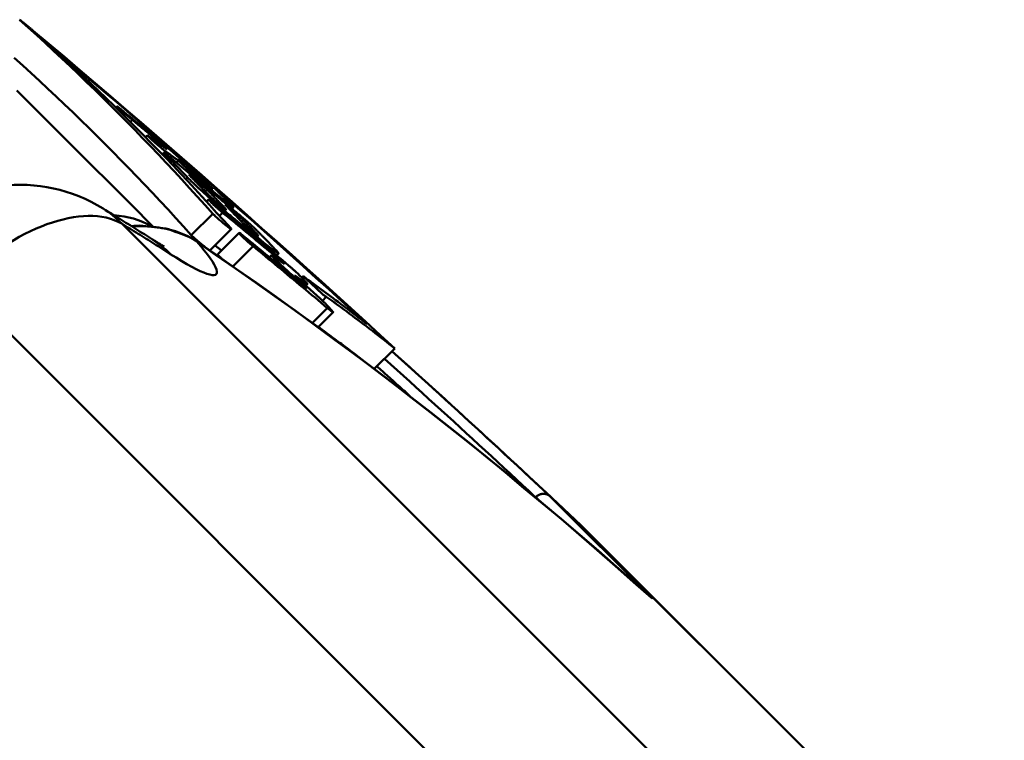
# Model space of a CAD drawing. Extents: x 605 to 2576, y 109 to 433.
# Drawn here: x 1588 to 1607, y 306 to 320 of the extents above; entities that cross this region are included whole.
import ezdxf

# ---------------------------------------------------------------- set-up
doc = ezdxf.new("R2010")
doc.units = 0
doc.layers.add('AM_0', color=7, linetype='CONTINUOUS', lineweight=50)

# ---------------------------------------------------------------- blocks, each defined once
blk = doc.blocks.new('A$C34A802EF')
at = {"layer": 'AM_0'}
for p, q in [((106.713, 121.098), (106.689, 121.074)), ((106.998, 120.843), (106.961, 120.806)), ((107.281, 120.551), (107.248, 120.517)), ((107.546, 120.39), (107.531, 120.375)), ((107.596, 120.221), (107.566, 120.191)), ((107.61, 120.203), (107.581, 120.174)), ((107.645, 120.234), (107.619, 120.208)), ((107.869, 120.073), (107.832, 120.036)), ((108.043, 119.755), (108.011, 119.722)), ((108.23, 119.819), (108.206, 119.795)), ((108.411, 119.526), (108.376, 119.49)), ((108.51, 119.544), (108.506, 119.541)), ((108.438, 119.339), (108.4, 119.302)), ((108.906, 119.194), (108.878, 119.166)), ((108.516, 119.07), (108.111, 118.665)), ((108.704, 119.091), (108.645, 119.032)), ((108.763, 119.16), (108.758, 119.155)), ((108.796, 119.078), (108.784, 119.065)), ((108.829, 119.051), (108.817, 119.038)), ((106.8, 118.885), (117.36, 108.324)), ((109.095, 118.955), (109.062, 118.922)), ((109.153, 118.807), (109.127, 118.781)), ((108.867, 118.779), (108.465, 118.376)), ((109.015, 118.708), (108.612, 118.305)), ((109.367, 118.672), (109.362, 118.667)), ((109.278, 118.458), (108.898, 118.077)), ((109.629, 118.286), (109.589, 118.246)), ((109.76, 118.319), (109.724, 118.283)), ((109.748, 118.155), (109.726, 118.132)), ((110.227, 117.891), (110.2, 117.864)), ((115.187, 106.3), (103.723, 117.765)), ((110.288, 117.754), (110.261, 117.727)), ((110.304, 117.746), (110.274, 117.715)), ((110.661, 117.502), (110.588, 117.428)), ((110.68, 117.29), (110.398, 117.008)), ((110.789, 117.211), (110.507, 116.929)), ((111.953, 116.526), (111.567, 116.14)), ((114.665, 113.672), (114.617, 113.72)), ((114.889, 113.731), (116.814, 111.806)), ((123.464, 105.191), (115.47, 113.184)), ((123.46, 105.195), (115.474, 113.18))]:
    blk.add_line(p, q, dxfattribs=at)
for points in [[(107.385, 118.832), (106.981, 119.236), (106.59, 119.628), (106.21, 120.007), (105.843, 120.375), (105.488, 120.729), (105.147, 121.071), (104.818, 121.399)], [(108.516, 119.07), (108.371, 119.233), (108.226, 119.395), (108.08, 119.556), (107.933, 119.715), (107.786, 119.874), (107.639, 120.032), (107.491, 120.189), (107.342, 120.345), (107.193, 120.499), (107.044, 120.653), (106.894, 120.806), (106.744, 120.958), (106.594, 121.109), (106.442, 121.259), (106.289, 121.409), (106.136, 121.558), (105.981, 121.707), (105.826, 121.856), (105.669, 122.004), (105.512, 122.151), (105.353, 122.299), (105.193, 122.445), (105.033, 122.591), (104.871, 122.737)], [(104.871, 122.737), (104.882, 122.728), (104.893, 122.719), (104.904, 122.711), (104.914, 122.702), (104.925, 122.693), (104.936, 122.684), (104.947, 122.676), (104.957, 122.667), (104.968, 122.658), (104.979, 122.649), (104.99, 122.641), (105, 122.632), (105.011, 122.623), (105.022, 122.614), (105.033, 122.606), (105.043, 122.597), (105.054, 122.588), (105.065, 122.579), (105.076, 122.571), (105.086, 122.562), (105.097, 122.553), (105.108, 122.544), (105.118, 122.536), (105.129, 122.527)], [(105.129, 122.527), (105.422, 122.28), (105.715, 122.034), (106.006, 121.786), (106.297, 121.539), (106.587, 121.291), (106.877, 121.043), (107.165, 120.794), (107.453, 120.545), (107.74, 120.296), (108.027, 120.046), (108.312, 119.797), (108.597, 119.547), (108.881, 119.296), (109.164, 119.046), (109.447, 118.795), (109.729, 118.544), (110.009, 118.292), (110.289, 118.041), (110.569, 117.789), (110.847, 117.537), (111.125, 117.284), (111.402, 117.032), (111.678, 116.779), (111.953, 116.526)], [(108.111, 118.666), (107.966, 118.827), (107.82, 118.988), (107.673, 119.148), (107.526, 119.306), (107.379, 119.464), (107.231, 119.62), (107.083, 119.776), (106.934, 119.93), (106.784, 120.084), (106.634, 120.236), (106.484, 120.388), (106.333, 120.539), (106.181, 120.689), (106.028, 120.838), (105.874, 120.988), (105.719, 121.136), (105.563, 121.284), (105.406, 121.432), (105.248, 121.579), (105.089, 121.726), (104.929, 121.872), (104.767, 122.018)], [(105.478, 122.219), (105.627, 122.083), (105.776, 121.946), (105.923, 121.808), (106.07, 121.67), (106.215, 121.532), (106.36, 121.394), (106.504, 121.255), (106.647, 121.115), (106.79, 120.976), (106.931, 120.835), (107.071, 120.695), (107.212, 120.553), (107.351, 120.411), (107.491, 120.268), (107.63, 120.124), (107.768, 119.979), (107.906, 119.833), (108.044, 119.687), (108.181, 119.539), (108.318, 119.391), (108.455, 119.242), (108.591, 119.091), (108.727, 118.94), (108.862, 118.789)], [(111.434, 116.982), (111.193, 117.203), (110.951, 117.423), (110.709, 117.643), (110.466, 117.863), (110.222, 118.083), (109.977, 118.303), (109.733, 118.522), (109.487, 118.741), (109.241, 118.96), (108.994, 119.179), (108.747, 119.398), (108.499, 119.616), (108.25, 119.834), (108.001, 120.052), (107.752, 120.27), (107.501, 120.488), (107.25, 120.705), (106.999, 120.922), (106.747, 121.139), (106.494, 121.355), (106.241, 121.572), (105.987, 121.788), (105.733, 122.004), (105.478, 122.219)], [(106.998, 120.843), (106.907, 120.918), (106.869, 120.95), (106.844, 120.972), (106.83, 120.985), (106.818, 120.996), (106.807, 121.005), (106.797, 121.015), (106.788, 121.023), (106.78, 121.03), (106.772, 121.038), (106.763, 121.046), (106.755, 121.054), (106.748, 121.061), (106.741, 121.068), (106.734, 121.075), (106.728, 121.081), (106.723, 121.086), (106.717, 121.093), (106.713, 121.097), (106.716, 121.097), (106.727, 121.089), (106.748, 121.073), (106.789, 121.039), (106.832, 121.003)], [(106.832, 121.003), (106.891, 120.955), (106.95, 120.907), (107.008, 120.858), (107.067, 120.81), (107.126, 120.761), (107.185, 120.713), (107.243, 120.664), (107.302, 120.615), (107.36, 120.567), (107.419, 120.518), (107.477, 120.47), (107.536, 120.421), (107.594, 120.372), (107.653, 120.324), (107.711, 120.275), (107.769, 120.226), (107.828, 120.178), (107.886, 120.129), (107.944, 120.08), (108.002, 120.031), (108.06, 119.983), (108.118, 119.934), (108.176, 119.885), (108.234, 119.836)], [(107.546, 120.39), (107.523, 120.409), (107.501, 120.428), (107.478, 120.447), (107.455, 120.465), (107.432, 120.484), (107.409, 120.503), (107.387, 120.522), (107.364, 120.541), (107.341, 120.56), (107.318, 120.579), (107.295, 120.598), (107.272, 120.617), (107.25, 120.636), (107.227, 120.654), (107.204, 120.673), (107.181, 120.692), (107.158, 120.711), (107.135, 120.73), (107.112, 120.749), (107.089, 120.768), (107.067, 120.786), (107.044, 120.805), (107.021, 120.824), (106.998, 120.843)], [(107.645, 120.234), (107.64, 120.237), (107.635, 120.241), (107.629, 120.245), (107.623, 120.25), (107.617, 120.255), (107.61, 120.261), (107.602, 120.266), (107.594, 120.273), (107.585, 120.28), (107.575, 120.288), (107.563, 120.298), (107.551, 120.308), (107.537, 120.32), (107.521, 120.333), (107.503, 120.348), (107.483, 120.365), (107.461, 120.384), (107.436, 120.405), (107.408, 120.43), (107.378, 120.456), (107.346, 120.485), (107.314, 120.516), (107.284, 120.546), (107.299, 120.541)], [(107.299, 120.541), (107.313, 120.53), (107.328, 120.52), (107.343, 120.509), (107.358, 120.499), (107.373, 120.488), (107.387, 120.478), (107.402, 120.467), (107.417, 120.457), (107.431, 120.446), (107.446, 120.436), (107.461, 120.425), (107.476, 120.415), (107.49, 120.404), (107.505, 120.393), (107.52, 120.383), (107.534, 120.372), (107.549, 120.362), (107.563, 120.351), (107.578, 120.341), (107.593, 120.33), (107.607, 120.319), (107.622, 120.309), (107.636, 120.298), (107.651, 120.287)], [(107.651, 120.287), (107.647, 120.292), (107.642, 120.296), (107.638, 120.3), (107.634, 120.305), (107.629, 120.309), (107.625, 120.313), (107.621, 120.317), (107.616, 120.322), (107.612, 120.326), (107.607, 120.33), (107.603, 120.334), (107.599, 120.339), (107.594, 120.343), (107.59, 120.347), (107.586, 120.351), (107.581, 120.356), (107.577, 120.36), (107.572, 120.364), (107.568, 120.369), (107.564, 120.373), (107.559, 120.377), (107.555, 120.381), (107.551, 120.386), (107.546, 120.39)], [(107.61, 120.203), (107.607, 120.206), (107.605, 120.208), (107.602, 120.211), (107.601, 120.213), (107.599, 120.215), (107.598, 120.217), (107.597, 120.218), (107.596, 120.219), (107.596, 120.22), (107.596, 120.221), (107.596, 120.221), (107.597, 120.221), (107.598, 120.221), (107.6, 120.22), (107.603, 120.218), (107.607, 120.216), (107.612, 120.213), (107.619, 120.208), (107.628, 120.202), (107.638, 120.193), (107.652, 120.183), (107.667, 120.171), (107.684, 120.158), (107.701, 120.144)], [(108.043, 119.755), (108.025, 119.773), (108.007, 119.792), (107.989, 119.811), (107.971, 119.83), (107.953, 119.849), (107.935, 119.867), (107.917, 119.886), (107.899, 119.905), (107.881, 119.924), (107.863, 119.942), (107.845, 119.961), (107.827, 119.98), (107.809, 119.998), (107.791, 120.017), (107.773, 120.036), (107.755, 120.054), (107.737, 120.073), (107.719, 120.092), (107.7, 120.11), (107.682, 120.129), (107.664, 120.147), (107.646, 120.166), (107.628, 120.184), (107.61, 120.203)], [(107.869, 120.073), (107.86, 120.08), (107.85, 120.087), (107.841, 120.094), (107.832, 120.1), (107.823, 120.107), (107.813, 120.114), (107.804, 120.12), (107.795, 120.127), (107.785, 120.134), (107.776, 120.141), (107.767, 120.147), (107.757, 120.154), (107.748, 120.161), (107.739, 120.167), (107.729, 120.174), (107.72, 120.181), (107.711, 120.187), (107.701, 120.194), (107.692, 120.201), (107.682, 120.207), (107.673, 120.214), (107.664, 120.221), (107.654, 120.227), (107.645, 120.234)], [(107.701, 120.144), (107.739, 120.113), (107.776, 120.082), (107.814, 120.051), (107.852, 120.02), (107.889, 119.989), (107.927, 119.958), (107.964, 119.927), (108.002, 119.896), (108.039, 119.865), (108.076, 119.834), (108.114, 119.803), (108.151, 119.772), (108.189, 119.741), (108.226, 119.71), (108.263, 119.679), (108.301, 119.648), (108.338, 119.617), (108.375, 119.586), (108.413, 119.555), (108.45, 119.524), (108.487, 119.493), (108.525, 119.462), (108.562, 119.43), (108.599, 119.399)], [(108.435, 119.569), (108.379, 119.618), (108.327, 119.662), (108.282, 119.702), (108.243, 119.736), (108.21, 119.765), (108.18, 119.791), (108.152, 119.816), (108.125, 119.839), (108.1, 119.862), (108.077, 119.883), (108.055, 119.902), (108.034, 119.921), (108.015, 119.939), (107.997, 119.955), (107.979, 119.971), (107.963, 119.985), (107.948, 119.999), (107.934, 120.012), (107.921, 120.024), (107.909, 120.036), (107.898, 120.046), (107.888, 120.056), (107.878, 120.065), (107.869, 120.073)], [(107.896, 120.099), (107.895, 120.099), (107.895, 120.099), (107.895, 120.1), (107.894, 120.1), (107.894, 120.1), (107.894, 120.1), (107.894, 120.101), (107.893, 120.101), (107.893, 120.101), (107.893, 120.101), (107.892, 120.102), (107.892, 120.102), (107.892, 120.102), (107.891, 120.102), (107.891, 120.103), (107.891, 120.103), (107.891, 120.103), (107.89, 120.103), (107.89, 120.104), (107.89, 120.104), (107.889, 120.104), (107.889, 120.104), (107.889, 120.105), (107.888, 120.105)], [(107.888, 120.105), (107.9, 120.093), (107.912, 120.082), (107.924, 120.071), (107.935, 120.059), (107.947, 120.048), (107.959, 120.036), (107.97, 120.025), (107.982, 120.013), (107.994, 120.002), (108.005, 119.991), (108.017, 119.979), (108.029, 119.968), (108.04, 119.956), (108.052, 119.945), (108.064, 119.933), (108.075, 119.922), (108.087, 119.91), (108.099, 119.899), (108.11, 119.887), (108.122, 119.876), (108.134, 119.865), (108.145, 119.853), (108.157, 119.842), (108.168, 119.83)], [(108.05, 119.97), (108.044, 119.975), (108.037, 119.981), (108.031, 119.986), (108.024, 119.991), (108.018, 119.997), (108.011, 120.002), (108.005, 120.007), (107.999, 120.013), (107.992, 120.018), (107.986, 120.024), (107.979, 120.029), (107.973, 120.034), (107.966, 120.04), (107.96, 120.045), (107.954, 120.05), (107.947, 120.056), (107.941, 120.061), (107.934, 120.067), (107.928, 120.072), (107.921, 120.077), (107.915, 120.083), (107.909, 120.088), (107.902, 120.093), (107.896, 120.099)], [(108.23, 119.819), (108.222, 119.825), (108.215, 119.831), (108.207, 119.838), (108.2, 119.844), (108.192, 119.85), (108.185, 119.857), (108.177, 119.863), (108.17, 119.869), (108.162, 119.875), (108.155, 119.882), (108.147, 119.888), (108.14, 119.894), (108.132, 119.901), (108.125, 119.907), (108.117, 119.913), (108.11, 119.919), (108.102, 119.926), (108.095, 119.932), (108.087, 119.938), (108.08, 119.945), (108.072, 119.951), (108.065, 119.957), (108.057, 119.963), (108.05, 119.97)], [(108.796, 119.078), (108.765, 119.104), (108.732, 119.132), (108.699, 119.16), (108.666, 119.188), (108.634, 119.215), (108.604, 119.241), (108.576, 119.265), (108.549, 119.288), (108.52, 119.313), (108.49, 119.34), (108.459, 119.367), (108.426, 119.396), (108.392, 119.426), (108.358, 119.457), (108.323, 119.489), (108.287, 119.521), (108.251, 119.554), (108.215, 119.588), (108.18, 119.621), (108.146, 119.652), (108.116, 119.682), (108.088, 119.709), (108.063, 119.733), (108.043, 119.755)], [(108.411, 119.526), (108.397, 119.537), (108.382, 119.549), (108.368, 119.561), (108.354, 119.573), (108.34, 119.585), (108.325, 119.597), (108.311, 119.609), (108.297, 119.62), (108.282, 119.632), (108.268, 119.644), (108.254, 119.656), (108.24, 119.668), (108.225, 119.68), (108.211, 119.691), (108.197, 119.703), (108.182, 119.715), (108.168, 119.727), (108.154, 119.739), (108.139, 119.751), (108.125, 119.762), (108.111, 119.774), (108.096, 119.786), (108.082, 119.798), (108.068, 119.81)], [(108.068, 119.81), (108.083, 119.795), (108.097, 119.779), (108.112, 119.764), (108.127, 119.749), (108.141, 119.734), (108.156, 119.719), (108.171, 119.704), (108.185, 119.688), (108.2, 119.673), (108.215, 119.658), (108.23, 119.643), (108.244, 119.628), (108.259, 119.612), (108.274, 119.597), (108.288, 119.582), (108.303, 119.567), (108.317, 119.551), (108.332, 119.536), (108.347, 119.521), (108.361, 119.505), (108.376, 119.49), (108.391, 119.475), (108.405, 119.459), (108.42, 119.444)], [(108.168, 119.83), (108.171, 119.827), (108.175, 119.824), (108.178, 119.82), (108.182, 119.817), (108.186, 119.813), (108.191, 119.808), (108.196, 119.804), (108.2, 119.8), (108.205, 119.795), (108.21, 119.79), (108.216, 119.786), (108.221, 119.781), (108.227, 119.775), (108.233, 119.77), (108.239, 119.765), (108.245, 119.759), (108.251, 119.754), (108.258, 119.748), (108.264, 119.742), (108.271, 119.736), (108.279, 119.73), (108.287, 119.723), (108.295, 119.716), (108.303, 119.708)], [(108.358, 119.693), (108.353, 119.699), (108.348, 119.704), (108.342, 119.709), (108.337, 119.714), (108.332, 119.72), (108.326, 119.725), (108.321, 119.73), (108.316, 119.735), (108.31, 119.741), (108.305, 119.746), (108.3, 119.751), (108.294, 119.756), (108.289, 119.761), (108.283, 119.767), (108.278, 119.772), (108.273, 119.777), (108.267, 119.782), (108.262, 119.788), (108.257, 119.793), (108.251, 119.798), (108.246, 119.803), (108.241, 119.808), (108.235, 119.814), (108.23, 119.819)], [(108.234, 119.836), (108.243, 119.829), (108.251, 119.822), (108.26, 119.814), (108.27, 119.806), (108.279, 119.798), (108.289, 119.79), (108.299, 119.781), (108.309, 119.772), (108.32, 119.763), (108.33, 119.754), (108.341, 119.745), (108.352, 119.735), (108.362, 119.726), (108.373, 119.717), (108.383, 119.707), (108.394, 119.698), (108.406, 119.687), (108.419, 119.676), (108.432, 119.664), (108.445, 119.652), (108.458, 119.64), (108.47, 119.629), (108.479, 119.62), (108.488, 119.612)], [(108.303, 119.708), (108.312, 119.701), (108.32, 119.694), (108.329, 119.686), (108.338, 119.678), (108.348, 119.67), (108.358, 119.662), (108.368, 119.653), (108.378, 119.644), (108.389, 119.635), (108.4, 119.626), (108.411, 119.617), (108.422, 119.608), (108.432, 119.599), (108.442, 119.591), (108.452, 119.583), (108.462, 119.575), (108.471, 119.568), (108.479, 119.561), (108.488, 119.554), (108.497, 119.548), (108.504, 119.542), (108.511, 119.537), (108.517, 119.533), (108.519, 119.533)], [(108.452, 119.601), (108.448, 119.605), (108.444, 119.609), (108.441, 119.613), (108.437, 119.616), (108.433, 119.62), (108.429, 119.624), (108.425, 119.628), (108.421, 119.632), (108.417, 119.636), (108.413, 119.64), (108.409, 119.643), (108.405, 119.647), (108.401, 119.651), (108.398, 119.655), (108.394, 119.659), (108.39, 119.663), (108.386, 119.667), (108.382, 119.67), (108.378, 119.674), (108.374, 119.678), (108.37, 119.682), (108.366, 119.686), (108.362, 119.69), (108.358, 119.693)], [(108.75, 119.306), (108.743, 119.312), (108.736, 119.318), (108.728, 119.325), (108.719, 119.332), (108.71, 119.339), (108.7, 119.347), (108.69, 119.355), (108.679, 119.364), (108.668, 119.374), (108.656, 119.383), (108.644, 119.394), (108.631, 119.404), (108.617, 119.416), (108.603, 119.428), (108.588, 119.44), (108.572, 119.453), (108.556, 119.467), (108.539, 119.481), (108.523, 119.495), (108.505, 119.51), (108.488, 119.524), (108.47, 119.539), (108.453, 119.554), (108.435, 119.569)], [(108.51, 119.544), (108.507, 119.547), (108.505, 119.549), (108.503, 119.551), (108.5, 119.554), (108.498, 119.556), (108.495, 119.558), (108.493, 119.561), (108.491, 119.563), (108.488, 119.566), (108.486, 119.568), (108.483, 119.57), (108.481, 119.573), (108.479, 119.575), (108.476, 119.577), (108.474, 119.58), (108.471, 119.582), (108.469, 119.584), (108.467, 119.587), (108.464, 119.589), (108.462, 119.592), (108.459, 119.594), (108.457, 119.596), (108.455, 119.599), (108.452, 119.601)], [(108.488, 119.612), (108.497, 119.604), (108.506, 119.595), (108.515, 119.586), (108.524, 119.577), (108.533, 119.568), (108.542, 119.559), (108.551, 119.551), (108.561, 119.542), (108.57, 119.533), (108.579, 119.524), (108.588, 119.515), (108.597, 119.506), (108.606, 119.497), (108.615, 119.489), (108.624, 119.48), (108.633, 119.471), (108.642, 119.462), (108.651, 119.453), (108.661, 119.444), (108.67, 119.435), (108.679, 119.427), (108.688, 119.418), (108.697, 119.409), (108.706, 119.4)], [(108.763, 119.16), (108.749, 119.175), (108.734, 119.191), (108.719, 119.206), (108.705, 119.221), (108.69, 119.237), (108.675, 119.252), (108.661, 119.267), (108.646, 119.282), (108.631, 119.298), (108.617, 119.313), (108.602, 119.328), (108.587, 119.343), (108.573, 119.359), (108.558, 119.374), (108.543, 119.389), (108.529, 119.404), (108.514, 119.419), (108.499, 119.435), (108.485, 119.45), (108.47, 119.465), (108.455, 119.48), (108.44, 119.495), (108.426, 119.51), (108.411, 119.526)], [(108.42, 119.444), (108.426, 119.438), (108.432, 119.431), (108.44, 119.424), (108.449, 119.415), (108.458, 119.407), (108.468, 119.397), (108.478, 119.388), (108.489, 119.378), (108.5, 119.368), (108.512, 119.358), (108.524, 119.347), (108.538, 119.335), (108.553, 119.322), (108.568, 119.308), (108.585, 119.294), (108.606, 119.276), (108.629, 119.256), (108.656, 119.234), (108.683, 119.212), (108.708, 119.192), (108.731, 119.174), (108.752, 119.158), (108.77, 119.147), (108.763, 119.16)], [(108.519, 119.533), (108.519, 119.533), (108.519, 119.533), (108.519, 119.534), (108.519, 119.534), (108.519, 119.534), (108.519, 119.535), (108.518, 119.535), (108.518, 119.535), (108.518, 119.536), (108.517, 119.536), (108.517, 119.537), (108.517, 119.537), (108.516, 119.538), (108.516, 119.538), (108.515, 119.539), (108.515, 119.539), (108.514, 119.54), (108.514, 119.54), (108.513, 119.541), (108.512, 119.542), (108.512, 119.542), (108.511, 119.543), (108.511, 119.544), (108.51, 119.544)], [(108.599, 119.399), (108.62, 119.382), (108.641, 119.364), (108.662, 119.347), (108.683, 119.329), (108.704, 119.311), (108.726, 119.294), (108.747, 119.276), (108.768, 119.258), (108.789, 119.241), (108.81, 119.223), (108.831, 119.206), (108.852, 119.188), (108.873, 119.17), (108.894, 119.153), (108.915, 119.135), (108.936, 119.117), (108.957, 119.1), (108.978, 119.082), (108.999, 119.064), (109.02, 119.047), (109.041, 119.029), (109.062, 119.012), (109.083, 118.994), (109.104, 118.976)], [(108.706, 119.4), (108.71, 119.396), (108.713, 119.393), (108.717, 119.389), (108.721, 119.385), (108.724, 119.382), (108.728, 119.378), (108.732, 119.374), (108.736, 119.371), (108.739, 119.367), (108.743, 119.363), (108.747, 119.36), (108.75, 119.356), (108.754, 119.353), (108.758, 119.349), (108.761, 119.345), (108.765, 119.342), (108.769, 119.338), (108.773, 119.334), (108.776, 119.331), (108.78, 119.327), (108.784, 119.323), (108.787, 119.32), (108.791, 119.316), (108.795, 119.312)], [(108.704, 119.091), (108.689, 119.103), (108.674, 119.116), (108.659, 119.129), (108.644, 119.142), (108.632, 119.152), (108.621, 119.161), (108.612, 119.169), (108.603, 119.178), (108.592, 119.187), (108.581, 119.197), (108.569, 119.207), (108.557, 119.218), (108.545, 119.23), (108.531, 119.242), (108.517, 119.255), (108.502, 119.269), (108.487, 119.283), (108.472, 119.299), (108.457, 119.314), (108.445, 119.328), (108.438, 119.338), (108.445, 119.337), (108.479, 119.315), (108.547, 119.26)], [(108.547, 119.26), (108.606, 119.212), (108.665, 119.163), (108.724, 119.115), (108.782, 119.067), (108.841, 119.018), (108.9, 118.969), (108.958, 118.921), (109.017, 118.872), (109.076, 118.824), (109.134, 118.775), (109.193, 118.727), (109.251, 118.678), (109.309, 118.629), (109.368, 118.581), (109.426, 118.532), (109.484, 118.483), (109.543, 118.435), (109.601, 118.386), (109.659, 118.337), (109.717, 118.288), (109.776, 118.24), (109.834, 118.191), (109.892, 118.142), (109.95, 118.093)], [(108.906, 119.196), (108.906, 119.195), (108.906, 119.194), (108.906, 119.194), (108.905, 119.194), (108.904, 119.194), (108.902, 119.194), (108.901, 119.195), (108.898, 119.196), (108.896, 119.197), (108.892, 119.199), (108.888, 119.202), (108.884, 119.204), (108.879, 119.208), (108.873, 119.212), (108.867, 119.217), (108.859, 119.222), (108.851, 119.228), (108.842, 119.235), (108.831, 119.243), (108.818, 119.253), (108.804, 119.264), (108.788, 119.277), (108.77, 119.291), (108.75, 119.306)], [(108.753, 119.241), (108.765, 119.229), (108.776, 119.217), (108.787, 119.205), (108.799, 119.194), (108.81, 119.182), (108.822, 119.17), (108.833, 119.159), (108.844, 119.147), (108.856, 119.135), (108.867, 119.123), (108.878, 119.112), (108.89, 119.1), (108.901, 119.088), (108.912, 119.076), (108.924, 119.065), (108.935, 119.053), (108.946, 119.041), (108.958, 119.029), (108.969, 119.017), (108.98, 119.006), (108.992, 118.994), (109.003, 118.982), (109.014, 118.97), (109.026, 118.958)], [(108.761, 119.235), (108.76, 119.235), (108.76, 119.235), (108.76, 119.235), (108.759, 119.236), (108.759, 119.236), (108.759, 119.236), (108.758, 119.236), (108.758, 119.237), (108.758, 119.237), (108.758, 119.237), (108.757, 119.237), (108.757, 119.238), (108.757, 119.238), (108.756, 119.238), (108.756, 119.238), (108.756, 119.239), (108.755, 119.239), (108.755, 119.239), (108.755, 119.239), (108.755, 119.24), (108.754, 119.24), (108.754, 119.24), (108.754, 119.24), (108.753, 119.241)], [(108.915, 119.105), (108.908, 119.111), (108.902, 119.116), (108.896, 119.122), (108.889, 119.127), (108.883, 119.132), (108.876, 119.138), (108.87, 119.143), (108.863, 119.149), (108.857, 119.154), (108.851, 119.159), (108.844, 119.165), (108.838, 119.17), (108.831, 119.175), (108.825, 119.181), (108.818, 119.186), (108.812, 119.192), (108.806, 119.197), (108.799, 119.202), (108.793, 119.208), (108.786, 119.213), (108.78, 119.218), (108.773, 119.224), (108.767, 119.229), (108.761, 119.235)], [(108.795, 119.312), (108.797, 119.31), (108.799, 119.308), (108.802, 119.306), (108.804, 119.303), (108.806, 119.301), (108.809, 119.299), (108.811, 119.296), (108.813, 119.294), (108.816, 119.292), (108.818, 119.289), (108.82, 119.287), (108.823, 119.285), (108.825, 119.283), (108.827, 119.28), (108.83, 119.278), (108.832, 119.276), (108.834, 119.273), (108.836, 119.271), (108.839, 119.269), (108.841, 119.267), (108.843, 119.264), (108.846, 119.262), (108.848, 119.26), (108.85, 119.257)], [(108.85, 119.257), (108.851, 119.256), (108.852, 119.255), (108.854, 119.254), (108.855, 119.253), (108.856, 119.252), (108.857, 119.251), (108.858, 119.25), (108.859, 119.249), (108.859, 119.248), (108.86, 119.247), (108.861, 119.246), (108.862, 119.245), (108.863, 119.245), (108.864, 119.244), (108.865, 119.243), (108.866, 119.242), (108.867, 119.241), (108.868, 119.24), (108.869, 119.239), (108.87, 119.238), (108.87, 119.237), (108.871, 119.236), (108.872, 119.236), (108.873, 119.235)], [(108.873, 119.235), (108.876, 119.232), (108.878, 119.229), (108.881, 119.226), (108.883, 119.224), (108.886, 119.221), (108.888, 119.219), (108.89, 119.217), (108.892, 119.215), (108.894, 119.212), (108.895, 119.211), (108.897, 119.209), (108.898, 119.207), (108.899, 119.206), (108.901, 119.204), (108.902, 119.203), (108.902, 119.202), (108.903, 119.201), (108.904, 119.2), (108.904, 119.199), (108.905, 119.198), (108.905, 119.197), (108.906, 119.197), (108.906, 119.196), (108.906, 119.196)], [(106.448, 119.17), (106.487, 119.145), (106.526, 119.121), (106.565, 119.097), (106.604, 119.073), (106.643, 119.048), (106.682, 119.024), (106.721, 119), (106.76, 118.975), (106.799, 118.951), (106.838, 118.927), (106.877, 118.902), (106.916, 118.878), (106.955, 118.853), (106.993, 118.829), (107.032, 118.804), (107.071, 118.78), (107.11, 118.755), (107.149, 118.731), (107.188, 118.706), (107.226, 118.682), (107.265, 118.657), (107.304, 118.632), (107.343, 118.608), (107.381, 118.583)], [(108.862, 118.789), (108.864, 118.786), (108.865, 118.784), (108.866, 118.782), (108.867, 118.781), (108.867, 118.78), (108.867, 118.779), (108.866, 118.779), (108.862, 118.78), (108.857, 118.783), (108.848, 118.789), (108.831, 118.801), (108.793, 118.83), (108.747, 118.868), (108.708, 118.9), (108.673, 118.93), (108.641, 118.958), (108.614, 118.982), (108.594, 119), (108.577, 119.014), (108.562, 119.028), (108.548, 119.041), (108.535, 119.052), (108.523, 119.063), (108.516, 119.07)], [(109.872, 118.121), (109.823, 118.162), (109.775, 118.202), (109.726, 118.243), (109.678, 118.284), (109.63, 118.324), (109.581, 118.364), (109.533, 118.405), (109.484, 118.445), (109.435, 118.486), (109.387, 118.526), (109.338, 118.567), (109.29, 118.607), (109.241, 118.648), (109.192, 118.688), (109.144, 118.728), (109.095, 118.769), (109.046, 118.809), (108.997, 118.849), (108.949, 118.89), (108.9, 118.93), (108.851, 118.97), (108.802, 119.011), (108.753, 119.051), (108.704, 119.091)], [(108.829, 119.051), (108.828, 119.052), (108.827, 119.053), (108.825, 119.054), (108.824, 119.055), (108.823, 119.056), (108.821, 119.057), (108.82, 119.059), (108.818, 119.06), (108.817, 119.061), (108.816, 119.062), (108.814, 119.063), (108.813, 119.064), (108.812, 119.065), (108.81, 119.067), (108.809, 119.068), (108.807, 119.069), (108.806, 119.07), (108.805, 119.071), (108.803, 119.072), (108.802, 119.073), (108.8, 119.074), (108.799, 119.076), (108.798, 119.077), (108.796, 119.078)], [(109.153, 118.807), (109.151, 118.808), (109.148, 118.809), (109.145, 118.81), (109.141, 118.812), (109.137, 118.815), (109.131, 118.818), (109.125, 118.821), (109.118, 118.826), (109.111, 118.831), (109.102, 118.837), (109.092, 118.844), (109.081, 118.852), (109.068, 118.861), (109.053, 118.872), (109.037, 118.884), (109.019, 118.898), (108.999, 118.914), (108.978, 118.93), (108.955, 118.948), (108.932, 118.967), (108.907, 118.987), (108.882, 119.007), (108.856, 119.029), (108.829, 119.051)], [(109.095, 118.955), (109.087, 118.961), (109.08, 118.967), (109.072, 118.973), (109.065, 118.98), (109.057, 118.986), (109.05, 118.992), (109.042, 118.999), (109.035, 119.005), (109.027, 119.011), (109.02, 119.018), (109.012, 119.024), (109.005, 119.03), (108.997, 119.036), (108.99, 119.043), (108.982, 119.049), (108.975, 119.055), (108.967, 119.062), (108.96, 119.068), (108.952, 119.074), (108.945, 119.08), (108.937, 119.087), (108.93, 119.093), (108.922, 119.099), (108.915, 119.105)], [(106.8, 118.885), (106.838, 118.861), (106.877, 118.837), (106.915, 118.813), (106.953, 118.79), (106.991, 118.766), (107.029, 118.742), (107.068, 118.718), (107.106, 118.694), (107.144, 118.671), (107.182, 118.647), (107.22, 118.623), (107.258, 118.599), (107.296, 118.575), (107.334, 118.551), (107.372, 118.527), (107.411, 118.503), (107.449, 118.479), (107.487, 118.455), (107.525, 118.431), (107.562, 118.407), (107.6, 118.383), (107.638, 118.359), (107.676, 118.335), (107.714, 118.31)], [(106.971, 118.836), (107.028, 118.84), (107.086, 118.844), (107.143, 118.847), (107.197, 118.842), (107.252, 118.836), (107.306, 118.83), (107.36, 118.824), (107.415, 118.818), (107.469, 118.812), (107.523, 118.807), (107.577, 118.801), (107.632, 118.795), (107.682, 118.78), (107.73, 118.762), (107.778, 118.744), (107.826, 118.725), (107.873, 118.707), (107.921, 118.689), (107.969, 118.67), (108.017, 118.652), (108.065, 118.634), (108.111, 118.613), (108.154, 118.586), (108.196, 118.56)], [(106.993, 118.829), (107.052, 118.832), (107.11, 118.833), (107.168, 118.834), (107.225, 118.833), (107.282, 118.83), (107.338, 118.827), (107.393, 118.822), (107.448, 118.816), (107.502, 118.809), (107.556, 118.801), (107.608, 118.791), (107.66, 118.78), (107.711, 118.768), (107.762, 118.754), (107.812, 118.739), (107.86, 118.723), (107.908, 118.705), (107.955, 118.686), (108.001, 118.666), (108.046, 118.644), (108.089, 118.621), (108.132, 118.597), (108.174, 118.572), (108.214, 118.545)], [(109.026, 118.958), (109.031, 118.953), (109.037, 118.946), (109.045, 118.939), (109.053, 118.931), (109.061, 118.923), (109.07, 118.915), (109.08, 118.906), (109.09, 118.897), (109.1, 118.887), (109.111, 118.878), (109.123, 118.867), (109.136, 118.855), (109.151, 118.842), (109.167, 118.828), (109.184, 118.813), (109.204, 118.796), (109.228, 118.776), (109.255, 118.752), (109.284, 118.728), (109.312, 118.706), (109.336, 118.687), (109.359, 118.67), (109.375, 118.659), (109.371, 118.669)], [(109.21, 118.836), (109.205, 118.841), (109.2, 118.846), (109.195, 118.851), (109.19, 118.856), (109.186, 118.861), (109.181, 118.866), (109.176, 118.871), (109.171, 118.876), (109.167, 118.881), (109.162, 118.886), (109.157, 118.891), (109.152, 118.896), (109.147, 118.9), (109.143, 118.905), (109.138, 118.91), (109.133, 118.915), (109.128, 118.92), (109.123, 118.925), (109.119, 118.93), (109.114, 118.935), (109.109, 118.94), (109.104, 118.945), (109.1, 118.95), (109.095, 118.955)], [(109.104, 118.976), (109.104, 118.976), (109.104, 118.976), (109.104, 118.976), (109.104, 118.976), (109.105, 118.975), (109.105, 118.975), (109.105, 118.975), (109.105, 118.975), (109.105, 118.975), (109.106, 118.975), (109.106, 118.975), (109.106, 118.974), (109.106, 118.974), (109.106, 118.974), (109.106, 118.974), (109.107, 118.974), (109.107, 118.974), (109.107, 118.973), (109.107, 118.973), (109.107, 118.973), (109.108, 118.973), (109.108, 118.973), (109.108, 118.973), (109.108, 118.973)], [(109.108, 118.973), (109.117, 118.965), (109.127, 118.957), (109.137, 118.948), (109.147, 118.939), (109.158, 118.93), (109.169, 118.92), (109.181, 118.91), (109.192, 118.899), (109.204, 118.889), (109.216, 118.879), (109.227, 118.868), (109.239, 118.858), (109.25, 118.848), (109.261, 118.838), (109.272, 118.828), (109.283, 118.818), (109.294, 118.808), (109.305, 118.798), (109.315, 118.789), (109.325, 118.779), (109.333, 118.771), (109.341, 118.763), (109.349, 118.756), (109.355, 118.75)], [(109.712, 118.381), (109.746, 118.343), (109.761, 118.322), (109.755, 118.319), (109.739, 118.327), (109.718, 118.341), (109.693, 118.359), (109.665, 118.379), (109.639, 118.4), (109.612, 118.42), (109.586, 118.441), (109.559, 118.462), (109.533, 118.483), (109.508, 118.504), (109.484, 118.524), (109.462, 118.542), (109.438, 118.562), (109.412, 118.584), (109.384, 118.608), (109.353, 118.634), (109.319, 118.663), (109.282, 118.695), (109.241, 118.73), (109.199, 118.767), (109.153, 118.807)], [(109.238, 118.807), (109.237, 118.808), (109.236, 118.809), (109.234, 118.811), (109.233, 118.812), (109.232, 118.813), (109.231, 118.814), (109.23, 118.816), (109.228, 118.817), (109.227, 118.818), (109.226, 118.819), (109.225, 118.82), (109.224, 118.822), (109.223, 118.823), (109.221, 118.824), (109.22, 118.825), (109.219, 118.827), (109.218, 118.828), (109.217, 118.829), (109.215, 118.83), (109.214, 118.831), (109.213, 118.833), (109.212, 118.834), (109.211, 118.835), (109.21, 118.836)], [(109.303, 118.739), (109.3, 118.742), (109.298, 118.745), (109.295, 118.748), (109.292, 118.751), (109.289, 118.754), (109.287, 118.756), (109.284, 118.759), (109.281, 118.762), (109.279, 118.765), (109.276, 118.768), (109.273, 118.77), (109.27, 118.773), (109.268, 118.776), (109.265, 118.779), (109.262, 118.782), (109.26, 118.784), (109.257, 118.787), (109.254, 118.79), (109.251, 118.793), (109.249, 118.796), (109.246, 118.799), (109.243, 118.801), (109.241, 118.804), (109.238, 118.807)], [(108.379, 118.435), (108.366, 118.445), (108.353, 118.456), (108.34, 118.467), (108.327, 118.478), (108.313, 118.489), (108.3, 118.5), (108.287, 118.511), (108.274, 118.522), (108.262, 118.533), (108.249, 118.543), (108.237, 118.554), (108.224, 118.565), (108.212, 118.576), (108.198, 118.587), (108.186, 118.598), (108.173, 118.609), (108.162, 118.619), (108.152, 118.628), (108.143, 118.636), (108.135, 118.643), (108.129, 118.649), (108.122, 118.654), (108.115, 118.661), (108.111, 118.665)], [(109.278, 118.458), (109.263, 118.47), (109.248, 118.482), (109.233, 118.495), (109.219, 118.507), (109.206, 118.518), (109.196, 118.527), (109.188, 118.534), (109.178, 118.543), (109.168, 118.552), (109.157, 118.562), (109.146, 118.572), (109.134, 118.583), (109.122, 118.594), (109.108, 118.606), (109.094, 118.62), (109.08, 118.634), (109.065, 118.648), (109.05, 118.663), (109.035, 118.678), (109.023, 118.693), (109.015, 118.704), (109.018, 118.707), (109.05, 118.688), (109.124, 118.63)], [(109.124, 118.63), (109.173, 118.59), (109.222, 118.549), (109.271, 118.509), (109.319, 118.469), (109.368, 118.428), (109.417, 118.388), (109.466, 118.348), (109.515, 118.307), (109.563, 118.267), (109.612, 118.227), (109.661, 118.186), (109.709, 118.146), (109.758, 118.106), (109.807, 118.065), (109.855, 118.025), (109.904, 117.984), (109.952, 117.944), (110.001, 117.903), (110.049, 117.863), (110.098, 117.822), (110.146, 117.782), (110.195, 117.741), (110.243, 117.701), (110.291, 117.66)], [(109.367, 118.672), (109.365, 118.675), (109.362, 118.678), (109.359, 118.681), (109.357, 118.684), (109.354, 118.686), (109.351, 118.689), (109.348, 118.692), (109.346, 118.695), (109.343, 118.698), (109.34, 118.7), (109.338, 118.703), (109.335, 118.706), (109.332, 118.709), (109.33, 118.712), (109.327, 118.714), (109.324, 118.717), (109.322, 118.72), (109.319, 118.723), (109.316, 118.726), (109.314, 118.728), (109.311, 118.731), (109.308, 118.734), (109.306, 118.737), (109.303, 118.739)], [(109.355, 118.75), (109.357, 118.748), (109.36, 118.745), (109.362, 118.743), (109.365, 118.74), (109.367, 118.737), (109.37, 118.735), (109.372, 118.732), (109.375, 118.73), (109.377, 118.727), (109.38, 118.725), (109.382, 118.722), (109.385, 118.719), (109.388, 118.717), (109.39, 118.714), (109.393, 118.712), (109.395, 118.709), (109.398, 118.706), (109.4, 118.704), (109.403, 118.701), (109.405, 118.699), (109.408, 118.696), (109.41, 118.694), (109.413, 118.691), (109.415, 118.688)], [(109.371, 118.669), (109.371, 118.669), (109.37, 118.669), (109.37, 118.669), (109.37, 118.669), (109.37, 118.669), (109.37, 118.669), (109.37, 118.67), (109.37, 118.67), (109.37, 118.67), (109.369, 118.67), (109.369, 118.67), (109.369, 118.67), (109.369, 118.671), (109.369, 118.671), (109.369, 118.671), (109.368, 118.671), (109.368, 118.671), (109.368, 118.671), (109.368, 118.672), (109.368, 118.672), (109.368, 118.672), (109.368, 118.672), (109.367, 118.672), (109.367, 118.672)], [(109.415, 118.688), (109.418, 118.685), (109.422, 118.682), (109.425, 118.679), (109.428, 118.675), (109.431, 118.672), (109.434, 118.669), (109.438, 118.665), (109.441, 118.662), (109.444, 118.659), (109.447, 118.656), (109.451, 118.652), (109.454, 118.649), (109.457, 118.646), (109.46, 118.642), (109.463, 118.639), (109.467, 118.636), (109.47, 118.633), (109.473, 118.629), (109.476, 118.626), (109.479, 118.623), (109.483, 118.619), (109.486, 118.616), (109.489, 118.613), (109.492, 118.609)], [(107.381, 118.583), (107.395, 118.575), (107.408, 118.566), (107.422, 118.558), (107.435, 118.55), (107.449, 118.541), (107.462, 118.533), (107.476, 118.525), (107.489, 118.516), (107.503, 118.508), (107.516, 118.5), (107.524, 118.495), (107.532, 118.491), (107.54, 118.486), (107.548, 118.482), (107.556, 118.477), (107.564, 118.473), (107.572, 118.468), (107.579, 118.463), (107.587, 118.459), (107.59, 118.458), (107.592, 118.456), (107.594, 118.455), (107.597, 118.454), (107.599, 118.453)], [(107.714, 118.31), (107.826, 118.241), (107.931, 118.177), (108.029, 118.12), (108.12, 118.069), (108.203, 118.026), (108.279, 117.989), (108.348, 117.959), (108.408, 117.937), (108.46, 117.921), (108.504, 117.913), (108.54, 117.912), (108.567, 117.919), (108.585, 117.933), (108.595, 117.954), (108.596, 117.982), (108.588, 118.017), (108.571, 118.06), (108.546, 118.11), (108.511, 118.166), (108.468, 118.229), (108.417, 118.299), (108.358, 118.375), (108.29, 118.457), (108.214, 118.545)], [(108.196, 118.56), (108.571, 118.297), (108.947, 118.035), (109.322, 117.772), (109.697, 117.509), (110.071, 117.245), (110.438, 116.973), (110.805, 116.701), (111.172, 116.429), (111.539, 116.157), (111.903, 115.881), (112.262, 115.6), (112.621, 115.319), (112.979, 115.038), (113.338, 114.757), (113.692, 114.47), (114.043, 114.18), (114.393, 113.889), (114.743, 113.599), (115.094, 113.309), (115.438, 113.011), (115.779, 112.712), (116.121, 112.413), (116.463, 112.113), (116.805, 111.814)], [(108.214, 118.545), (108.592, 118.287), (108.968, 118.026), (109.343, 117.764), (109.716, 117.499), (110.087, 117.233), (110.457, 116.964), (110.824, 116.694), (111.191, 116.422), (111.555, 116.147), (111.918, 115.871), (112.279, 115.593), (112.638, 115.313), (112.996, 115.031), (113.352, 114.748), (113.706, 114.462), (114.059, 114.174), (114.409, 113.885), (114.758, 113.593), (115.105, 113.3), (115.45, 113.005), (115.794, 112.708), (116.136, 112.409), (116.476, 112.108), (116.814, 111.806)], [(108.682, 118.375), (108.677, 118.379), (108.672, 118.383), (108.667, 118.387), (108.662, 118.391), (108.657, 118.395), (108.652, 118.399), (108.647, 118.404), (108.642, 118.408), (108.637, 118.412), (108.632, 118.416), (108.627, 118.42), (108.622, 118.424), (108.617, 118.428), (108.612, 118.432), (108.607, 118.436), (108.602, 118.44), (108.597, 118.445), (108.592, 118.449), (108.587, 118.453), (108.582, 118.457), (108.577, 118.461), (108.572, 118.465), (108.567, 118.469), (108.562, 118.473)], [(110.68, 117.29), (110.622, 117.339), (110.564, 117.388), (110.506, 117.437), (110.448, 117.486), (110.39, 117.534), (110.332, 117.583), (110.273, 117.632), (110.215, 117.681), (110.157, 117.729), (110.098, 117.778), (110.04, 117.827), (109.982, 117.875), (109.923, 117.924), (109.865, 117.972), (109.806, 118.021), (109.748, 118.07), (109.689, 118.118), (109.63, 118.167), (109.572, 118.215), (109.513, 118.264), (109.454, 118.312), (109.395, 118.361), (109.337, 118.409), (109.278, 118.458)], [(109.492, 118.609), (109.498, 118.603), (109.505, 118.596), (109.511, 118.59), (109.517, 118.583), (109.524, 118.577), (109.53, 118.57), (109.536, 118.564), (109.543, 118.557), (109.549, 118.551), (109.555, 118.544), (109.562, 118.538), (109.568, 118.531), (109.574, 118.525), (109.58, 118.518), (109.587, 118.512), (109.593, 118.505), (109.599, 118.499), (109.606, 118.492), (109.612, 118.485), (109.618, 118.479), (109.625, 118.472), (109.631, 118.466), (109.637, 118.459), (109.644, 118.453)], [(109.644, 118.453), (109.646, 118.45), (109.649, 118.447), (109.652, 118.444), (109.654, 118.442), (109.657, 118.439), (109.66, 118.436), (109.662, 118.433), (109.665, 118.43), (109.668, 118.428), (109.67, 118.425), (109.673, 118.422), (109.676, 118.419), (109.678, 118.416), (109.681, 118.414), (109.684, 118.411), (109.686, 118.408), (109.689, 118.405), (109.692, 118.402), (109.694, 118.4), (109.697, 118.397), (109.7, 118.394), (109.702, 118.391), (109.705, 118.389), (109.708, 118.386)], [(108.682, 118.227), (108.673, 118.236), (108.664, 118.244), (108.656, 118.252), (108.65, 118.259), (108.644, 118.265), (108.639, 118.27), (108.634, 118.274), (108.631, 118.279), (108.627, 118.282), (108.624, 118.285), (108.622, 118.288), (108.62, 118.291), (108.618, 118.293), (108.616, 118.295), (108.615, 118.297), (108.614, 118.299), (108.613, 118.3), (108.613, 118.301), (108.612, 118.302), (108.612, 118.303), (108.612, 118.304), (108.612, 118.304), (108.612, 118.305), (108.612, 118.305)], [(109.748, 118.155), (109.746, 118.157), (109.743, 118.16), (109.739, 118.163), (109.736, 118.167), (109.732, 118.171), (109.727, 118.175), (109.723, 118.179), (109.718, 118.184), (109.712, 118.189), (109.707, 118.195), (109.701, 118.2), (109.695, 118.207), (109.689, 118.213), (109.682, 118.22), (109.674, 118.228), (109.666, 118.236), (109.658, 118.245), (109.65, 118.254), (109.643, 118.263), (109.637, 118.271), (109.632, 118.277), (109.63, 118.281), (109.629, 118.284), (109.629, 118.286)], [(109.629, 118.286), (109.639, 118.279), (109.65, 118.272), (109.66, 118.265), (109.67, 118.258), (109.68, 118.252), (109.69, 118.245), (109.7, 118.238), (109.71, 118.231), (109.72, 118.224), (109.731, 118.217), (109.741, 118.211), (109.751, 118.204), (109.761, 118.197), (109.771, 118.19), (109.781, 118.183), (109.791, 118.176), (109.801, 118.169), (109.811, 118.163), (109.821, 118.156), (109.831, 118.149), (109.841, 118.142), (109.851, 118.135), (109.862, 118.128), (109.872, 118.121)], [(109.708, 118.386), (109.708, 118.386), (109.708, 118.385), (109.708, 118.385), (109.709, 118.385), (109.709, 118.385), (109.709, 118.385), (109.709, 118.384), (109.709, 118.384), (109.71, 118.384), (109.71, 118.384), (109.71, 118.384), (109.71, 118.383), (109.71, 118.383), (109.71, 118.383), (109.711, 118.383), (109.711, 118.383), (109.711, 118.382), (109.711, 118.382), (109.711, 118.382), (109.712, 118.382), (109.712, 118.382), (109.712, 118.381), (109.712, 118.381), (109.712, 118.381)], [(110.291, 117.66), (110.269, 117.681), (110.246, 117.702), (110.224, 117.722), (110.201, 117.743), (110.178, 117.763), (110.156, 117.784), (110.133, 117.805), (110.111, 117.825), (110.088, 117.846), (110.065, 117.866), (110.043, 117.887), (110.02, 117.908), (109.998, 117.928), (109.975, 117.949), (109.952, 117.97), (109.93, 117.99), (109.907, 118.011), (109.884, 118.031), (109.862, 118.052), (109.839, 118.073), (109.816, 118.093), (109.794, 118.114), (109.771, 118.134), (109.748, 118.155)], [(109.95, 118.093), (109.955, 118.088), (109.961, 118.083), (109.967, 118.078), (109.973, 118.073), (109.979, 118.068), (109.985, 118.063), (109.991, 118.057), (109.998, 118.052), (110.005, 118.046), (110.012, 118.039), (110.02, 118.032), (110.029, 118.025), (110.038, 118.017), (110.048, 118.007), (110.06, 117.997), (110.073, 117.985), (110.087, 117.972), (110.101, 117.959), (110.117, 117.945), (110.134, 117.929), (110.152, 117.911), (110.171, 117.893), (110.187, 117.877), (110.199, 117.865)], [(110.288, 117.754), (110.278, 117.76), (110.269, 117.767), (110.26, 117.773), (110.251, 117.78), (110.241, 117.786), (110.232, 117.792), (110.223, 117.799), (110.213, 117.805), (110.204, 117.811), (110.195, 117.818), (110.186, 117.824), (110.176, 117.83), (110.167, 117.837), (110.158, 117.843), (110.148, 117.85), (110.139, 117.856), (110.13, 117.862), (110.12, 117.869), (110.111, 117.875), (110.102, 117.881), (110.092, 117.888), (110.083, 117.894), (110.074, 117.9), (110.064, 117.907)], [(110.064, 117.907), (110.085, 117.887), (110.106, 117.868), (110.127, 117.849), (110.148, 117.83), (110.169, 117.811), (110.19, 117.792), (110.211, 117.773), (110.232, 117.754), (110.253, 117.735), (110.274, 117.716), (110.294, 117.697), (110.315, 117.678), (110.336, 117.659), (110.357, 117.64), (110.378, 117.62), (110.399, 117.601), (110.42, 117.582), (110.441, 117.563), (110.461, 117.544), (110.482, 117.525), (110.503, 117.506), (110.524, 117.487), (110.545, 117.468), (110.566, 117.449)], [(110.661, 117.502), (110.651, 117.509), (110.642, 117.515), (110.634, 117.52), (110.628, 117.524), (110.625, 117.526), (110.621, 117.529), (110.617, 117.531), (110.613, 117.534), (110.605, 117.541), (110.585, 117.559), (110.554, 117.587), (110.517, 117.621), (110.481, 117.654), (110.445, 117.687), (110.41, 117.719), (110.379, 117.748), (110.349, 117.775), (110.323, 117.799), (110.3, 117.821), (110.28, 117.839), (110.258, 117.86), (110.236, 117.881), (110.229, 117.891), (110.32, 117.818)], [(110.199, 117.865), (110.202, 117.861), (110.206, 117.857), (110.21, 117.853), (110.214, 117.849), (110.217, 117.845), (110.221, 117.841), (110.225, 117.837), (110.229, 117.833), (110.232, 117.829), (110.236, 117.825), (110.24, 117.821), (110.243, 117.817), (110.247, 117.812), (110.251, 117.808), (110.255, 117.804), (110.258, 117.8), (110.262, 117.796), (110.266, 117.792), (110.27, 117.788), (110.273, 117.784), (110.277, 117.78), (110.281, 117.776), (110.285, 117.772), (110.288, 117.768)], [(110.288, 117.768), (110.292, 117.764), (110.295, 117.761), (110.297, 117.758), (110.299, 117.755), (110.301, 117.753), (110.303, 117.751), (110.304, 117.749), (110.304, 117.748), (110.304, 117.747), (110.305, 117.746), (110.304, 117.746), (110.304, 117.746), (110.304, 117.746), (110.304, 117.745), (110.303, 117.746), (110.302, 117.746), (110.301, 117.746), (110.3, 117.747), (110.299, 117.747), (110.297, 117.748), (110.295, 117.749), (110.293, 117.751), (110.29, 117.752), (110.288, 117.754)], [(110.32, 117.818), (110.367, 117.784), (110.415, 117.75), (110.462, 117.716), (110.509, 117.681), (110.556, 117.647), (110.604, 117.613), (110.65, 117.578), (110.697, 117.544), (110.744, 117.509), (110.791, 117.474), (110.837, 117.439), (110.884, 117.405), (110.93, 117.37), (110.976, 117.335), (111.023, 117.3), (111.069, 117.265), (111.115, 117.23), (111.161, 117.195), (111.207, 117.159), (111.252, 117.124), (111.298, 117.089), (111.344, 117.053), (111.389, 117.018), (111.434, 116.982)], [(110.566, 117.449), (110.572, 117.443), (110.579, 117.436), (110.585, 117.43), (110.592, 117.424), (110.598, 117.419), (110.604, 117.413), (110.61, 117.407), (110.616, 117.402), (110.621, 117.396), (110.627, 117.391), (110.632, 117.386), (110.637, 117.381), (110.642, 117.376), (110.646, 117.372), (110.651, 117.367), (110.656, 117.363), (110.66, 117.358), (110.664, 117.354), (110.668, 117.35), (110.672, 117.346), (110.676, 117.342), (110.679, 117.339), (110.682, 117.335), (110.685, 117.332)], [(111.953, 116.526), (111.901, 116.568), (111.848, 116.609), (111.796, 116.651), (111.743, 116.692), (111.69, 116.733), (111.637, 116.774), (111.584, 116.816), (111.531, 116.857), (111.477, 116.898), (111.424, 116.938), (111.37, 116.979), (111.316, 117.02), (111.262, 117.061), (111.208, 117.101), (111.154, 117.142), (111.1, 117.182), (111.046, 117.222), (110.991, 117.263), (110.937, 117.303), (110.882, 117.343), (110.827, 117.383), (110.772, 117.423), (110.717, 117.462), (110.661, 117.502)], [(110.685, 117.332), (110.689, 117.328), (110.693, 117.324), (110.696, 117.32), (110.7, 117.315), (110.704, 117.311), (110.708, 117.307), (110.711, 117.303), (110.715, 117.299), (110.719, 117.295), (110.722, 117.291), (110.726, 117.287), (110.73, 117.283), (110.733, 117.278), (110.737, 117.274), (110.741, 117.27), (110.744, 117.266), (110.748, 117.262), (110.752, 117.258), (110.755, 117.254), (110.759, 117.25), (110.763, 117.246), (110.766, 117.241), (110.77, 117.237), (110.774, 117.233)], [(110.774, 117.233), (110.777, 117.23), (110.779, 117.227), (110.781, 117.225), (110.783, 117.222), (110.785, 117.22), (110.786, 117.218), (110.788, 117.216), (110.789, 117.215), (110.789, 117.213), (110.79, 117.212), (110.79, 117.211), (110.789, 117.21), (110.788, 117.21), (110.786, 117.211), (110.783, 117.212), (110.779, 117.214), (110.774, 117.217), (110.767, 117.222), (110.759, 117.228), (110.748, 117.236), (110.734, 117.247), (110.718, 117.26), (110.7, 117.274), (110.68, 117.29)], [(111.31, 116.334), (111.277, 116.359), (111.244, 116.384), (111.212, 116.409), (111.179, 116.435), (111.146, 116.46), (111.113, 116.485), (111.08, 116.51), (111.047, 116.535), (111.013, 116.56), (110.98, 116.585), (110.947, 116.61), (110.914, 116.635), (110.88, 116.66), (110.847, 116.685), (110.814, 116.71), (110.78, 116.734), (110.747, 116.759), (110.713, 116.784), (110.679, 116.809), (110.646, 116.833), (110.612, 116.858), (110.578, 116.883), (110.544, 116.907), (110.511, 116.932)], [(114.889, 113.731), (114.765, 113.847), (114.642, 113.962), (114.518, 114.077), (114.394, 114.192), (114.271, 114.307), (114.147, 114.422), (114.023, 114.537), (113.899, 114.652), (113.775, 114.766), (113.65, 114.881), (113.526, 114.995), (113.402, 115.11), (113.277, 115.224), (113.152, 115.338), (113.028, 115.452), (112.903, 115.566), (112.778, 115.68), (112.653, 115.794), (112.528, 115.907), (112.402, 116.021), (112.277, 116.134), (112.152, 116.247), (112.026, 116.361), (111.901, 116.474)], [(111.759, 116.332), (111.878, 116.224), (111.997, 116.116), (112.117, 116.009), (112.236, 115.901), (112.355, 115.793), (112.474, 115.685), (112.593, 115.577), (112.712, 115.468), (112.831, 115.36), (112.95, 115.252), (113.068, 115.143), (113.187, 115.035), (113.305, 114.926), (113.424, 114.817), (113.542, 114.708), (113.66, 114.599), (113.778, 114.49), (113.896, 114.381), (114.014, 114.272), (114.132, 114.163), (114.25, 114.053), (114.367, 113.944), (114.485, 113.834), (114.602, 113.724)], [(111.617, 116.19), (111.643, 116.166), (111.67, 116.142), (111.696, 116.118), (111.723, 116.094), (111.75, 116.07), (111.776, 116.046), (111.803, 116.022), (111.829, 115.998), (111.856, 115.974), (111.883, 115.95), (111.909, 115.926), (111.936, 115.902), (111.962, 115.878), (111.989, 115.854), (112.015, 115.83), (112.042, 115.806), (112.068, 115.782), (112.095, 115.758), (112.121, 115.734), (112.148, 115.71), (112.175, 115.686), (112.201, 115.662), (112.228, 115.638), (112.254, 115.614)], [(114.613, 113.715), (114.613, 113.716), (114.614, 113.716), (114.614, 113.716), (114.614, 113.716), (114.614, 113.716), (114.614, 113.716), (114.614, 113.717), (114.615, 113.717), (114.615, 113.717), (114.615, 113.717), (114.615, 113.717), (114.615, 113.717), (114.616, 113.718), (114.616, 113.718), (114.616, 113.718), (114.616, 113.718), (114.616, 113.718), (114.616, 113.719), (114.617, 113.719), (114.617, 113.719), (114.617, 113.719), (114.617, 113.719), (114.617, 113.719), (114.617, 113.72)], [(114.889, 113.731), (114.881, 113.738), (114.872, 113.745), (114.864, 113.751), (114.855, 113.756), (114.845, 113.761), (114.835, 113.766), (114.825, 113.77), (114.814, 113.773), (114.803, 113.776), (114.792, 113.778), (114.78, 113.78), (114.768, 113.781), (114.756, 113.781), (114.744, 113.78), (114.731, 113.778), (114.718, 113.776), (114.705, 113.772), (114.692, 113.768), (114.679, 113.763), (114.666, 113.756), (114.653, 113.748), (114.641, 113.74), (114.629, 113.73), (114.617, 113.72)], [(116.805, 111.814), (116.805, 111.814), (116.806, 111.813), (116.806, 111.813), (116.807, 111.813), (116.807, 111.812), (116.807, 111.812), (116.808, 111.812), (116.808, 111.811), (116.808, 111.811), (116.809, 111.811), (116.809, 111.81), (116.809, 111.81), (116.81, 111.81), (116.81, 111.809), (116.811, 111.809), (116.811, 111.809), (116.811, 111.808), (116.812, 111.808), (116.812, 111.808), (116.812, 111.807), (116.813, 111.807), (116.813, 111.807), (116.813, 111.806), (116.814, 111.806)]]:
    blk.add_lwpolyline(points, dxfattribs=at)
for centre, radius, start, end in [((104.868, 116.619), 3, 58.2314, 135), ((-25.237, -35.901), 205, 46.65607, 48.0127), ((115.333, 113.039), 0.2, 45, 46.6561)]:
    blk.add_arc(centre, radius, start, end, dxfattribs=at)
for centre, major_axis, ratio, start_param, end_param in [((104.868, 116.619), (2.121, 2.121), 0.54004, 0.146157, 1.570796), ((104.868, 116.619), (1.579, 2.551), 0.7741, 6.088334, 6.283185), ((105.487, 116.517), (2.121, 2.121), 0.650668, 0.168664, 0.515806), ((105.769, 116.053), (1.612, 2.53), 0.775017, 6.098378, 6.283185), ((108.084, 118.395), (0.112, 0.165), 0.776915, 6.135376, 6.283185)]:
    blk.add_ellipse(centre, major_axis=major_axis, ratio=ratio, start_param=start_param, end_param=end_param, dxfattribs=at)

msp = doc.modelspace()

# ---------------------------------------------------------------- block references
at = {"layer": 'AM_0'}
msp.add_blockref('A$C34A802EF', (1483.417, 196.772), dxfattribs=at)

doc.saveas('drawing.dxf')
